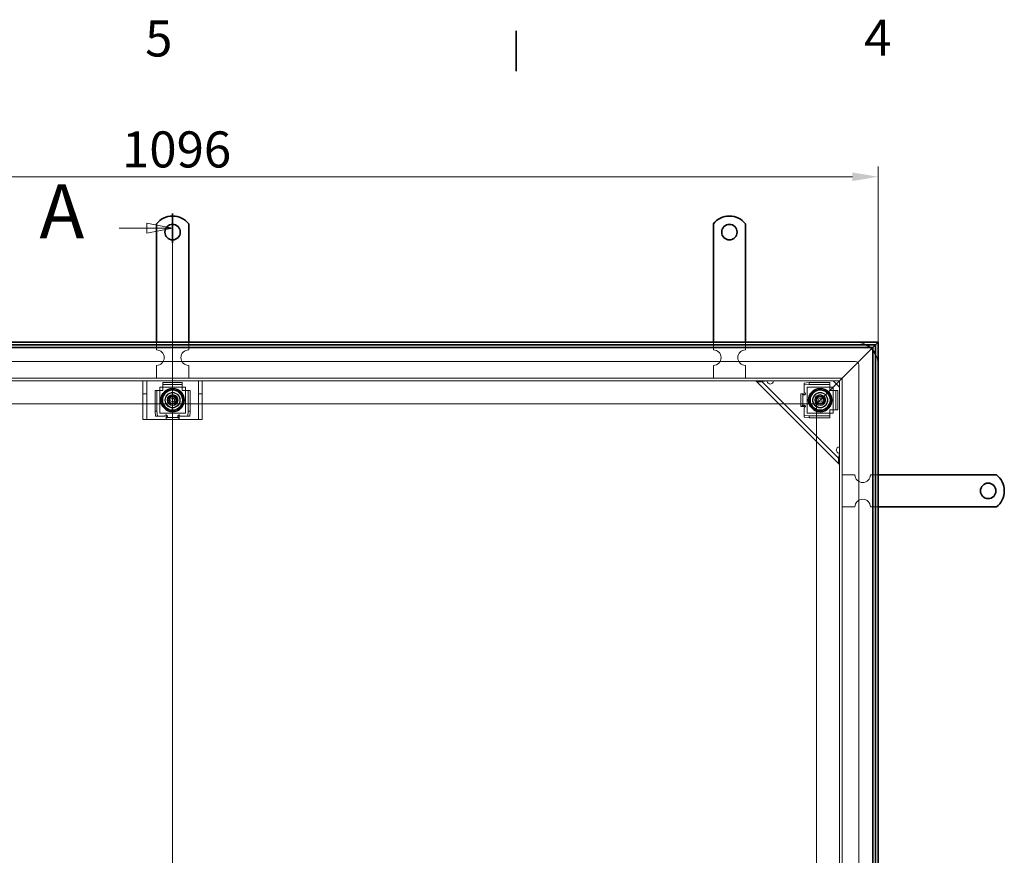
# Model space of a CAD drawing. Units: millimetres. Extents: x 0 to 4345, y 0 to 2376.
# Drawn here: x 734 to 1499, y 1687 to 2336 of the extents above; entities that cross this region are included whole.
import ezdxf

# ---------------------------------------------------------------- set-up
doc = ezdxf.new("R2010")
doc.units = ezdxf.units.MM
doc.header["$LTSCALE"] = 8
for name, color, linetype, lineweight in [('Kóta (ISO)', 5, 'Continuous', 9), ('Rámeček (ISO)', 7, 'Continuous', 35), ('Skrytá (ISO)', 142, 'Continuous', 9), ('Viditelná (ISO)', 7, 'Continuous', 35), ('Čára řezu (ISO)', 3, 'Continuous', 18)]:
    doc.layers.add(name, color=color, linetype=linetype, lineweight=lineweight)
doc.styles.add('Text popisu (ISO)', font='TAHOMA.TTF')
doc.styles.add('Text poznámky (ISO)', font='TAHOMA.TTF')
doc.dimstyles.new('Výchozí (ISO)', dxfattribs={"dimscale": 8, "dimtxt": 3.5, "dimasz": 2.5, "dimexe": 1, "dimexo": 0, "dimgap": 0.762, "dimtad": 1, "dimrnd": 1e-08, "dimtxsty": 'Text poznámky (ISO)', "dimcen": 0.09, "dimdle": 10, "dimclrd": 256, "dimclre": 256, "dimclrt": 256, "dimazin": 2, "dimtfac": 1.001486, "dimtmove": 0, "dimatfit": 3, "dimfxl": 0, "dimtolj": 1, "dimlwd": -1, "dimlwe": -1, "dimarcsym": 0})

# ---------------------------------------------------------------- blocks, each defined once
blk = doc.blocks.new('Rámečky Default Border')
at = {"layer": 'Rámeček (ISO)'}
blk.add_line((140, 287), (140, 290.9), dxfattribs=at)
at = {"layer": 'Rámeček (ISO)', "char_height": 3.5, "attachment_point": 7, "style": 'Text poznámky (ISO)'}
for s, insert in [('5', (103.975, 287.326)), ('4', (173.779, 287.4))]:
    blk.add_mtext(s, dxfattribs=dict(at, insert=insert))
blk = doc.blocks.new('2dPrevedenyRez0')
at = {"layer": 'Čára řezu (ISO)', "linetype": 'Continuous'}
for p, q in [((106.639, 111.183), (106.639, 273.183)), ((101.438, 271.752), (104.139, 271.752)), ((106.639, 271.752), (104.139, 272.252)), ((104.139, 272.252), (104.139, 271.252)), ((104.139, 271.752), (106.639, 271.752)), ((104.139, 271.252), (106.639, 271.752)), ((106.639, 112.613), (104.139, 113.113)), ((104.139, 113.113), (104.139, 112.113)), ((101.438, 112.613), (104.139, 112.613)), ((104.139, 112.613), (106.639, 112.613)), ((104.139, 112.113), (106.639, 112.613))]:
    blk.add_line(p, q, dxfattribs=at)
at = {"layer": 'Čára řezu (ISO)', "linetype": 'Continuous', "lineweight": 35}
for p, q in [((106.639, 270.322), (106.639, 273.183)), ((106.639, 111.183), (106.639, 114.044))]:
    blk.add_line(p, q, dxfattribs=at)
at = {"layer": 'Čára řezu (ISO)', "linetype": 'Continuous', "flags": 128}
for points in [[(104.139, 271.252), (106.639, 271.752)], [(104.139, 112.113), (106.639, 112.613)]]:
    blk.add_lwpolyline(points, dxfattribs=at)
at = {"layer": 'Čára řezu (ISO)'}
for points in [[(104.139, 271.252), (106.639, 271.752), (104.139, 272.252), (104.139, 271.252)], [(104.139, 112.113), (106.639, 112.613), (104.139, 113.113), (104.139, 112.113)]]:
    blk.add_solid(points, dxfattribs=at)
at = {"layer": 'Čára řezu (ISO)', "char_height": 5.25, "attachment_point": 7, "style": 'Text popisu (ISO)'}
for insert in [(93.706, 269.127), (93.706, 109.988)]:
    blk.add_mtext('A', dxfattribs=dict(at, insert=insert))
blk = doc.blocks.new('*D19')
at = {"layer": 'Defpoints', "color": 0}
for p in [(1401.11, 2213.95), (305.11, 2085.46), (1401.11, 2085.46)]:
    blk.add_point(p, dxfattribs=at)
at = {"layer": 'Kóta (ISO)'}
for p, q in [((305.11, 2085.46), (305.11, 2221.95)), ((1401.11, 2085.46), (1401.11, 2221.95)), ((325.11, 2213.95), (1381.11, 2213.95))]:
    blk.add_line(p, q, dxfattribs=at)
for points in [[(325.11, 2217.28), (325.11, 2210.61), (305.11, 2213.95)], [(1381.11, 2217.28), (1381.11, 2210.61), (1401.11, 2213.95)]]:
    blk.add_solid(points, dxfattribs=at)
at = {"layer": 'Kóta (ISO)', "insert": (813.82, 2249.19), "char_height": 28, "attachment_point": 1, "style": 'Text poznámky (ISO)'}
blk.add_mtext('\\A1;1096', dxfattribs=at)

msp = doc.modelspace()

# ---------------------------------------------------------------- linework, layer by layer
at = {"layer": 'Skrytá (ISO)'}
for p, q in [((840.61, 2079.463), (840.61, 2085.463)), ((865.61, 2079.463), (865.61, 2085.463)), ((1273.11, 2079.463), (1273.11, 2085.463)), ((1298.11, 2079.463), (1298.11, 2085.463)), ((1397.11, 2081.463), (1388.844, 2073.196)), ((1388.844, 2073.196), (1397.11, 2081.463)), ((1388.844, 2073.196), (1385.11, 2069.463)), ((1385.11, 2069.463), (1388.844, 2073.196)), ((1383.61, 2070.463), (322.61, 2070.463)), ((840.61, 2057.463), (840.61, 2067.463)), ((865.61, 2057.463), (865.61, 2067.463)), ((1273.11, 2057.463), (1273.11, 2067.463)), ((1298.11, 2057.463), (1298.11, 2067.463)), ((1371.11, 2055.463), (1385.11, 2069.463)), ((1385.11, 2069.463), (1371.11, 2055.463)), ((1386.11, 1006.963), (1386.11, 2067.963)), ((1373.11, 2057.463), (333.11, 2057.463)), ((1373.11, 1017.463), (1373.11, 2057.463)), ((1371.11, 2055.463), (335.11, 2055.463)), ((830.11, 2052.463), (830.11, 2055.463)), ((830.11, 2045.463), (830.11, 2052.463)), ((833.11, 2055.463), (833.11, 2052.463)), ((833.11, 2052.463), (833.11, 2045.463)), ((843.11, 2030.463), (843.11, 2050.463)), ((843.11, 2050.463), (863.11, 2050.463)), ((845.61, 2054.096), (860.61, 2054.096)), ((845.61, 2054.096), (845.61, 2052.602)), ((845.61, 2052.602), (860.61, 2052.602)), ((845.61, 2051.708), (845.61, 2052.602)), ((845.61, 2050.214), (845.61, 2051.708)), ((845.61, 2047.963), (845.61, 2050.214)), ((860.61, 2054.096), (860.61, 2052.602)), ((860.61, 2052.602), (860.61, 2051.708)), ((860.61, 2050.214), (860.61, 2051.708)), ((860.61, 2050.214), (860.61, 2047.963)), ((863.11, 2050.463), (863.11, 2030.463)), ((873.11, 2052.463), (873.11, 2055.463)), ((873.11, 2045.463), (873.11, 2052.463)), ((876.11, 2055.463), (876.11, 2052.463)), ((876.11, 2052.463), (876.11, 2045.463)), ((1306.11, 2055.463), (1371.11, 1990.463)), ((1310.353, 2055.463), (1371.11, 1994.705)), ((1347.61, 2054.096), (1343.61, 2053.747)), ((1343.61, 2053.747), (1343.61, 2052.253)), ((1343.61, 2052.253), (1347.61, 2052.602)), ((1343.61, 2051.708), (1343.61, 2052.253)), ((1343.61, 2050.214), (1343.61, 2051.708)), ((1343.61, 2046.474), (1343.61, 2050.214)), ((1346.11, 2030.463), (1346.11, 2050.463)), ((1346.11, 2050.463), (1366.11, 2050.463)), ((1347.61, 2052.602), (1347.61, 2054.096)), ((1347.61, 2054.096), (1363.61, 2054.096)), ((1347.61, 2052.602), (1363.61, 2052.602)), ((1369.11, 2053.463), (1353.11, 2037.463)), ((1353.11, 2037.463), (1369.11, 2053.463)), ((1363.61, 2054.096), (1363.61, 2052.602)), ((1363.61, 2052.602), (1363.61, 2051.708)), ((1363.61, 2050.214), (1363.61, 2051.708)), ((1363.61, 2050.214), (1363.61, 2047.963)), ((1366.11, 2055.463), (1371.11, 2050.463)), ((1366.11, 2050.463), (1366.11, 2030.463)), ((1371.11, 2055.463), (1369.11, 2053.463)), ((1369.11, 2053.463), (1371.11, 2055.463)), ((1371.11, 1019.463), (1371.11, 2055.463)), ((833.11, 2045.463), (830.11, 2045.463)), ((830.11, 2045.463), (830.11, 2042.761)), ((830.11, 2028.761), (830.11, 2042.761)), ((833.11, 2042.761), (833.11, 2045.463)), ((833.11, 2042.761), (833.11, 2028.761)), ((839.477, 2031.963), (839.477, 2047.963)), ((839.477, 2047.963), (840.972, 2047.963)), ((840.972, 2047.963), (841.865, 2047.963)), ((840.972, 2031.963), (840.972, 2047.963)), ((843.359, 2047.963), (841.865, 2047.963)), ((843.359, 2047.963), (845.61, 2047.963)), ((850.224, 2040.43), (851.638, 2042.946)), ((851.638, 2042.946), (854.525, 2042.979)), ((854.525, 2042.979), (855.997, 2040.496)), ((860.61, 2047.963), (862.861, 2047.963)), ((862.861, 2047.963), (864.356, 2047.963)), ((864.356, 2047.963), (865.249, 2047.963)), ((866.743, 2047.963), (865.249, 2047.963)), ((865.249, 2047.963), (865.249, 2031.963)), ((866.743, 2047.963), (866.743, 2031.963)), ((876.11, 2045.463), (873.11, 2045.463)), ((873.11, 2045.463), (873.11, 2042.761)), ((873.11, 2028.761), (873.11, 2042.761)), ((876.11, 2042.761), (876.11, 2045.463)), ((876.11, 2042.761), (876.11, 2028.761)), ((1342.597, 2045.464), (1341.103, 2045.464)), ((1341.103, 2045.464), (1341.103, 2035.462)), ((1342.597, 2045.464), (1343.49, 2045.464)), ((1342.597, 2045.464), (1342.597, 2035.462)), ((1344.04, 2044.474), (1343.095, 2044.474)), ((1343.49, 2045.464), (1343.6, 2045.464)), ((1344.431, 2045.464), (1344.708, 2045.464)), ((1344.61, 2045.474), (1344.995, 2045.474)), ((1344.708, 2045.464), (1344.985, 2045.464)), ((1344.995, 2045.464), (1344.985, 2045.464)), ((1344.995, 2045.474), (1344.995, 2045.464)), ((1353.227, 2040.331), (1354.554, 2042.894)), ((1354.554, 2042.894), (1357.438, 2043.026)), ((1357.438, 2043.026), (1358.994, 2040.595)), ((1363.61, 2047.963), (1365.861, 2047.963)), ((1365.861, 2047.963), (1367.356, 2047.963)), ((1367.356, 2047.963), (1368.249, 2047.963)), ((1368.249, 2047.963), (1368.249, 2032.963)), ((1369.743, 2047.963), (1368.249, 2047.963)), ((1369.743, 2047.963), (1369.743, 2032.963)), ((1353.11, 2037.463), (353.11, 2037.463)), ((851.696, 2037.946), (850.224, 2040.43)), ((854.582, 2037.979), (851.696, 2037.946)), ((855.997, 2040.496), (854.582, 2037.979)), ((1342.597, 2035.462), (1341.103, 2035.462)), ((1342.597, 2035.462), (1343.49, 2035.462)), ((1342.958, 2036.462), (1343.971, 2036.462)), ((1343.49, 2035.462), (1343.567, 2035.462)), ((1343.61, 2030.712), (1343.61, 2034.469)), ((1344.619, 2035.462), (1344.254, 2035.462)), ((1344.995, 2035.452), (1344.488, 2035.452)), ((1344.619, 2035.462), (1344.985, 2035.462)), ((1344.985, 2035.462), (1344.995, 2035.462)), ((1344.995, 2035.462), (1344.995, 2035.452)), ((1353.11, 1037.463), (1353.11, 2037.463)), ((1354.782, 2037.9), (1353.227, 2040.331)), ((1357.666, 2038.031), (1354.782, 2037.9)), ((1358.994, 2040.595), (1357.666, 2038.031)), ((830.11, 2025.463), (830.11, 2028.761)), ((833.11, 2028.761), (833.11, 2025.463)), ((840.972, 2031.963), (839.477, 2031.963)), ((839.477, 2031.963), (839.826, 2027.963)), ((839.826, 2027.963), (841.32, 2027.963)), ((841.32, 2027.963), (840.972, 2031.963)), ((841.865, 2027.963), (841.32, 2027.963)), ((843.359, 2027.963), (841.865, 2027.963)), ((863.11, 2030.463), (843.11, 2030.463)), ((847.099, 2027.963), (843.359, 2027.963)), ((848.099, 2028.963), (848.099, 2029.347)), ((848.099, 2029.347), (848.109, 2029.347)), ((848.109, 2029.347), (848.109, 2029.337)), ((848.109, 2029.06), (848.109, 2029.337)), ((848.109, 2028.784), (848.109, 2029.06)), ((848.109, 2027.843), (848.109, 2027.952)), ((848.109, 2026.95), (848.109, 2027.843)), ((848.109, 2026.95), (858.111, 2026.95)), ((848.109, 2026.95), (848.109, 2025.455)), ((849.099, 2028.393), (849.099, 2027.448)), ((857.111, 2027.311), (857.111, 2028.324)), ((858.111, 2029.337), (858.111, 2029.347)), ((858.111, 2029.347), (858.121, 2029.347)), ((858.111, 2028.972), (858.111, 2029.337)), ((858.111, 2028.972), (858.111, 2028.606)), ((858.111, 2027.843), (858.111, 2027.92)), ((858.111, 2026.95), (858.111, 2027.843)), ((858.111, 2026.95), (858.111, 2025.455)), ((858.121, 2029.347), (858.121, 2028.841)), ((862.861, 2027.963), (859.104, 2027.963)), ((862.861, 2027.963), (864.356, 2027.963)), ((864.9, 2027.963), (864.356, 2027.963)), ((865.249, 2031.963), (864.9, 2027.963)), ((864.9, 2027.963), (866.395, 2027.963)), ((866.743, 2031.963), (865.249, 2031.963)), ((866.395, 2027.963), (866.743, 2031.963)), ((873.11, 2025.463), (873.11, 2028.761)), ((876.11, 2028.761), (876.11, 2025.463)), ((1343.61, 2030.712), (1343.61, 2029.217)), ((1343.61, 2028.673), (1343.61, 2029.217)), ((1343.61, 2028.673), (1343.61, 2027.178)), ((1347.61, 2028.324), (1343.61, 2028.673)), ((1343.61, 2027.178), (1347.61, 2026.83)), ((1366.11, 2030.463), (1346.11, 2030.463)), ((1347.61, 2026.83), (1347.61, 2028.324)), ((1363.61, 2028.324), (1347.61, 2028.324)), ((1363.61, 2026.83), (1347.61, 2026.83)), ((1363.61, 2032.963), (1363.61, 2030.712)), ((1365.861, 2032.963), (1363.61, 2032.963)), ((1363.61, 2030.712), (1363.61, 2029.217)), ((1363.61, 2029.217), (1363.61, 2028.324)), ((1363.61, 2026.83), (1363.61, 2028.324)), ((1365.861, 2032.963), (1367.356, 2032.963)), ((1368.249, 2032.963), (1367.356, 2032.963)), ((1369.743, 2032.963), (1368.249, 2032.963)), ((830.11, 2025.463), (833.11, 2025.463)), ((833.11, 2025.463), (836.11, 2025.463)), ((836.11, 2025.463), (870.11, 2025.463)), ((848.109, 2025.455), (858.111, 2025.455)), ((870.11, 2025.463), (873.11, 2025.463)), ((873.11, 2025.463), (876.11, 2025.463)), ((1373.11, 1982.463), (1383.11, 1982.463)), ((1395.11, 1982.463), (1401.11, 1982.463)), ((1373.11, 1957.463), (1383.11, 1957.463)), ((1395.11, 1957.463), (1401.11, 1957.463))]:
    msp.add_line(p, q, dxfattribs=at)
for centre, radius in [((853.11, 2040.463), 8.605), ((853.11, 2040.463), 8), ((853.11, 2040.463), 7.62), ((853.11, 2040.463), 6), ((853.11, 2040.463), 5.8), ((853.11, 2040.463), 5.688), ((853.11, 2040.463), 4.25), ((853.11, 2040.463), 4.188), ((853.11, 2040.463), 4), ((853.11, 2040.463), 3.233), ((853.11, 2040.463), 2.5), ((853.11, 2040.463), 1.5), ((1356.11, 2040.463), 8.605), ((1356.11, 2040.463), 8), ((1356.11, 2040.463), 7.62), ((1356.11, 2040.463), 6), ((1356.11, 2040.463), 5.8), ((1356.11, 2040.463), 5.688), ((1356.11, 2040.463), 4.25), ((1356.11, 2040.463), 4.188), ((1356.11, 2040.463), 4), ((1356.11, 2040.463), 3.233), ((1356.11, 2040.463), 2.5), ((1356.11, 2040.463), 1.5)]:
    msp.add_circle(centre, radius, dxfattribs=at)
for centre, radius, start, end in [((1383.61, 2067.963), 17.5, 62.33955, 90), ((1383.61, 2067.963), 17.5, 39.517653, 50.482347), ((840.61, 2073.463), 6, 270, 90), ((865.61, 2073.463), 6, 90, 270), ((1273.11, 2073.463), 6, 270, 90), ((1298.11, 2073.463), 6, 90, 270), ((1383.61, 2067.963), 17.5, 0, 27.66045), ((1383.61, 2067.963), 2.5, 0, 90), ((1317.424, 2055.463), 2.5, 180, 188.130102), ((1317.424, 2055.463), 2.5, 261.869898, 0), ((1343.61, 2045.474), 1, 0, 90), ((1343.488, 2035.462), 1, 277.00835, 359.427034), ((848.099, 2027.963), 1, 90, 180), ((858.111, 2027.841), 1, 7.00835, 89.427034), ((1371.11, 2001.776), 2.5, 90, 188.130102), ((1371.11, 2001.776), 2.5, 261.869898, 270), ((1389.11, 1982.463), 6, 180, 0), ((1389.11, 1957.463), 6, 0, 180)]:
    msp.add_arc(centre, radius, start, end, dxfattribs=at)
for points, knots in [([(1314.596, 2055.463), (1312.525, 2055.003), (1310.467, 2054.556), (1308.87, 2054.57), (1307.663, 2054.58), (1306.719, 2054.854), (1306.11, 2055.463)], [0, 0, 0, 0, 0.8946709, 0.8946709, 0.8946709, 1.5707963, 1.5707963, 1.5707963, 1.5707963]), ([(1317.07, 2052.988), (1316.95, 2053.005), (1316.831, 2053.031), (1316.313, 2053.184), (1315.942, 2053.409), (1315.37, 2053.981), (1315.146, 2054.352), (1314.992, 2054.869), (1314.966, 2054.989), (1314.949, 2055.109)], [0.49001532, 0.49001532, 0.49001532, 0.49001532, 0.52547397, 0.52547397, 0.64692835, 0.64692835, 0.76838272, 0.76838272, 0.80384138, 0.80384138, 0.80384138, 0.80384138]), ([(1342.214, 2045.464), (1342.185, 2045.147), (1342.299, 2044.832), (1342.522, 2044.651), (1342.994, 2044.267), (1344.271, 2044.658), (1344.415, 2045.327), (1344.425, 2045.372), (1344.43, 2045.418), (1344.431, 2045.464)], [0.50159158, 0.50159158, 0.50159158, 0.50159158, 0.65378943, 0.65378943, 0.65378943, 0.97657066, 0.97657066, 0.97657066, 0.99840836, 0.99840836, 0.99840836, 0.99840836]), ([(1344.708, 2045.464), (1344.708, 2045.418), (1344.705, 2045.372), (1344.7, 2045.327), (1344.628, 2044.658), (1343.99, 2044.267), (1343.753, 2044.651), (1343.642, 2044.832), (1343.585, 2045.147), (1343.6, 2045.464)], [-0.99840836, -0.99840836, -0.99840836, -0.99840836, -0.97657066, -0.97657066, -0.97657066, -0.65378943, -0.65378943, -0.65378943, -0.50159158, -0.50159158, -0.50159158, -0.50159158]), ([(1344.254, 2035.462), (1344.254, 2036.168), (1342.944, 2036.684), (1342.46, 2036.315), (1342.226, 2036.137), (1342.112, 2035.799), (1342.15, 2035.462)], [0, 0, 0, 0, 0.33735176, 0.33735176, 0.33735176, 0.5, 0.5, 0.5, 0.5]), ([(1343.567, 2035.462), (1343.548, 2035.799), (1343.606, 2036.137), (1343.722, 2036.315), (1343.964, 2036.684), (1344.619, 2036.168), (1344.619, 2035.462)], [-0.5, -0.5, -0.5, -0.5, -0.33735176, -0.33735176, -0.33735176, 0, 0, 0, 0]), ([(848.109, 2029.06), (848.155, 2029.06), (848.201, 2029.057), (848.246, 2029.053), (848.915, 2028.98), (849.306, 2028.342), (848.922, 2028.106), (848.741, 2027.995), (848.426, 2027.938), (848.109, 2027.952)], [-0.99840836, -0.99840836, -0.99840836, -0.99840836, -0.97657066, -0.97657066, -0.97657066, -0.65378943, -0.65378943, -0.65378943, -0.50159158, -0.50159158, -0.50159158, -0.50159158]), ([(848.109, 2026.567), (848.426, 2026.538), (848.741, 2026.652), (848.922, 2026.875), (849.306, 2027.347), (848.915, 2028.623), (848.246, 2028.768), (848.201, 2028.778), (848.155, 2028.783), (848.109, 2028.784)], [0.50159158, 0.50159158, 0.50159158, 0.50159158, 0.65378943, 0.65378943, 0.65378943, 0.97657066, 0.97657066, 0.97657066, 0.99840836, 0.99840836, 0.99840836, 0.99840836]), ([(858.111, 2027.92), (857.774, 2027.901), (857.436, 2027.958), (857.258, 2028.075), (856.89, 2028.317), (857.405, 2028.972), (858.111, 2028.972)], [-0.5, -0.5, -0.5, -0.5, -0.33735176, -0.33735176, -0.33735176, 0, 0, 0, 0]), ([(858.111, 2028.606), (857.405, 2028.606), (856.89, 2027.296), (857.258, 2026.812), (857.436, 2026.579), (857.774, 2026.464), (858.111, 2026.502)], [0, 0, 0, 0, 0.33735176, 0.33735176, 0.33735176, 0.5, 0.5, 0.5, 0.5]), ([(1370.757, 1999.302), (1370.636, 1999.319), (1370.517, 1999.345), (1370, 1999.498), (1369.629, 1999.722), (1369.056, 2000.295), (1368.832, 2000.666), (1368.679, 2001.183), (1368.653, 2001.303), (1368.635, 2001.423)], [0.49001532, 0.49001532, 0.49001532, 0.49001532, 0.52547397, 0.52547397, 0.64692835, 0.64692835, 0.76838272, 0.76838272, 0.80384138, 0.80384138, 0.80384138, 0.80384138]), ([(1371.11, 1990.463), (1370.305, 1991.268), (1370.1, 1992.675), (1370.281, 1994.467), (1370.419, 1995.822), (1370.763, 1997.383), (1371.11, 1998.948)], [0, 0, 0, 0, 0.8946709, 0.8946709, 0.8946709, 1.5707963, 1.5707963, 1.5707963, 1.5707963])]:
    msp.add_open_spline(points, degree=3, knots=knots, dxfattribs=at)
at = {"layer": 'Viditelná (ISO)'}
for p, q in [((840.61, 2160.963), (840.61, 2177.45)), ((865.61, 2160.963), (865.61, 2177.45)), ((1273.11, 2160.963), (1273.11, 2177.45)), ((1298.11, 2160.963), (1298.11, 2177.45)), ((840.61, 2160.963), (840.61, 2157.074)), ((840.61, 2154.599), (840.61, 2157.074)), ((865.61, 2160.963), (865.61, 2157.074)), ((865.61, 2154.599), (865.61, 2157.074)), ((1273.11, 2160.963), (1273.11, 2157.074)), ((1273.11, 2154.599), (1273.11, 2157.074)), ((1298.11, 2160.963), (1298.11, 2157.074)), ((1298.11, 2154.599), (1298.11, 2157.074)), ((840.61, 2146.821), (840.61, 2154.599)), ((865.61, 2146.821), (865.61, 2154.599)), ((1273.11, 2146.821), (1273.11, 2154.599)), ((1298.11, 2146.821), (1298.11, 2154.599)), ((840.61, 2144.346), (840.61, 2146.821)), ((840.61, 2144.346), (840.61, 2136.568)), ((865.61, 2144.346), (865.61, 2146.821)), ((865.61, 2144.346), (865.61, 2136.568)), ((1273.11, 2144.346), (1273.11, 2146.821)), ((1273.11, 2144.346), (1273.11, 2136.568)), ((1298.11, 2144.346), (1298.11, 2146.821)), ((1298.11, 2144.346), (1298.11, 2136.568)), ((840.61, 2134.093), (840.61, 2136.568)), ((840.61, 2126.315), (840.61, 2134.093)), ((865.61, 2134.093), (865.61, 2136.568)), ((865.61, 2126.315), (865.61, 2134.093)), ((1273.11, 2134.093), (1273.11, 2136.568)), ((1273.11, 2126.315), (1273.11, 2134.093)), ((1298.11, 2134.093), (1298.11, 2136.568)), ((1298.11, 2126.315), (1298.11, 2134.093)), ((840.61, 2123.84), (840.61, 2126.315)), ((865.61, 2123.84), (865.61, 2126.315)), ((1273.11, 2123.84), (1273.11, 2126.315)), ((1298.11, 2123.84), (1298.11, 2126.315)), ((840.61, 2123.84), (840.61, 2116.062)), ((865.61, 2123.84), (865.61, 2116.062)), ((1273.11, 2123.84), (1273.11, 2116.062)), ((1298.11, 2123.84), (1298.11, 2116.062)), ((840.61, 2113.587), (840.61, 2116.062)), ((840.61, 2105.808), (840.61, 2113.587)), ((865.61, 2113.587), (865.61, 2116.062)), ((865.61, 2105.808), (865.61, 2113.587)), ((1273.11, 2113.587), (1273.11, 2116.062)), ((1273.11, 2105.808), (1273.11, 2113.587)), ((1298.11, 2113.587), (1298.11, 2116.062)), ((1298.11, 2105.808), (1298.11, 2113.587)), ((840.61, 2103.334), (840.61, 2105.808)), ((840.61, 2103.334), (840.61, 2099.444)), ((865.61, 2103.334), (865.61, 2105.808)), ((865.61, 2103.334), (865.61, 2099.444)), ((1273.11, 2103.334), (1273.11, 2105.808)), ((1273.11, 2103.334), (1273.11, 2099.444)), ((1298.11, 2103.334), (1298.11, 2105.808)), ((1298.11, 2103.334), (1298.11, 2099.444)), ((840.61, 2085.463), (840.61, 2099.444)), ((865.61, 2085.463), (865.61, 2099.444)), ((1273.11, 2085.463), (1273.11, 2099.444)), ((1298.11, 2085.463), (1298.11, 2099.444)), ((1401.11, 2085.463), (305.11, 2085.463)), ((307.11, 2083.463), (1399.11, 2083.463)), ((309.11, 2081.463), (1397.11, 2081.463)), ((1399.11, 2083.463), (1397.11, 2081.463)), ((1397.11, 2081.463), (1399.11, 2083.463)), ((1397.11, 2081.463), (1397.11, 993.463)), ((1401.11, 2085.463), (1399.11, 2083.463)), ((1399.11, 2083.463), (1401.11, 2085.463)), ((1399.11, 2083.463), (1399.11, 991.463)), ((1401.11, 989.463), (1401.11, 2085.463)), ((1401.11, 1982.463), (1415.092, 1982.463)), ((1418.981, 1982.463), (1415.092, 1982.463)), ((1418.981, 1982.463), (1421.456, 1982.463)), ((1421.456, 1982.463), (1429.234, 1982.463)), ((1429.234, 1982.463), (1431.709, 1982.463)), ((1439.487, 1982.463), (1431.709, 1982.463)), ((1439.487, 1982.463), (1441.962, 1982.463)), ((1441.962, 1982.463), (1449.74, 1982.463)), ((1449.74, 1982.463), (1452.215, 1982.463)), ((1459.993, 1982.463), (1452.215, 1982.463)), ((1459.993, 1982.463), (1462.468, 1982.463)), ((1462.468, 1982.463), (1470.246, 1982.463)), ((1470.246, 1982.463), (1472.721, 1982.463)), ((1476.61, 1982.463), (1472.721, 1982.463)), ((1476.61, 1982.463), (1493.098, 1982.463)), ((1401.11, 1957.463), (1415.092, 1957.463)), ((1418.981, 1957.463), (1415.092, 1957.463)), ((1418.981, 1957.463), (1421.456, 1957.463)), ((1421.456, 1957.463), (1429.234, 1957.463)), ((1429.234, 1957.463), (1431.709, 1957.463)), ((1439.487, 1957.463), (1431.709, 1957.463)), ((1439.487, 1957.463), (1441.962, 1957.463)), ((1441.962, 1957.463), (1449.74, 1957.463)), ((1449.74, 1957.463), (1452.215, 1957.463)), ((1459.993, 1957.463), (1452.215, 1957.463)), ((1459.993, 1957.463), (1462.468, 1957.463)), ((1462.468, 1957.463), (1470.246, 1957.463)), ((1470.246, 1957.463), (1472.721, 1957.463)), ((1476.61, 1957.463), (1472.721, 1957.463)), ((1476.61, 1957.463), (1493.098, 1957.463))]:
    msp.add_line(p, q, dxfattribs=at)
for centre, radius in [((853.11, 2170.963), 6), ((1285.61, 2170.963), 6), ((853.11, 2040.463), 9), ((1356.11, 2040.463), 9), ((1486.61, 1969.963), 6)]:
    msp.add_circle(centre, radius, dxfattribs=at)
for centre, radius, start, end in [((853.11, 2167.463), 16, 38.624833, 141.375167), ((1285.61, 2167.463), 16, 38.624833, 141.375167), ((1383.61, 2067.963), 17.5, 50.482347, 62.33955), ((1383.61, 2067.963), 17.5, 27.66045, 39.517653), ((1483.11, 1969.963), 16, 308.624833, 51.375167)]:
    msp.add_arc(centre, radius, start, end, dxfattribs=at)

# ---------------------------------------------------------------- block references
at = {"xscale": 8, "yscale": 8, "zscale": 8}
msp.add_blockref('Rámečky Default Border', (0, 0), dxfattribs=at)
at = {"layer": 'Čára řezu (ISO)', "xscale": 8, "yscale": 8, "zscale": 8}
msp.add_blockref('2dPrevedenyRez0', (0, 0), dxfattribs=at)

# ---------------------------------------------------------------- dimensions: what is measured, and where the dimension line sits
at = {"layer": 'Kóta (ISO)'}
dim = msp.add_linear_dim(base=(1401.11, 2213.948), p1=(305.11, 2085.463), p2=(1401.11, 2085.463), angle=180, dimstyle='Výchozí (ISO)', override={"dimdec": 2, "dimtp": 0, "dimtm": 0, "dimtdec": 2, "dimtofl": 0, "dimatfit": 1}, dxfattribs=at)
dim.commit()
dim.dimension.update_dxf_attribs({"geometry": '*D19', "text_midpoint": (853.11, 2213.948), "dimtype": 160})

doc.saveas('drawing.dxf')
